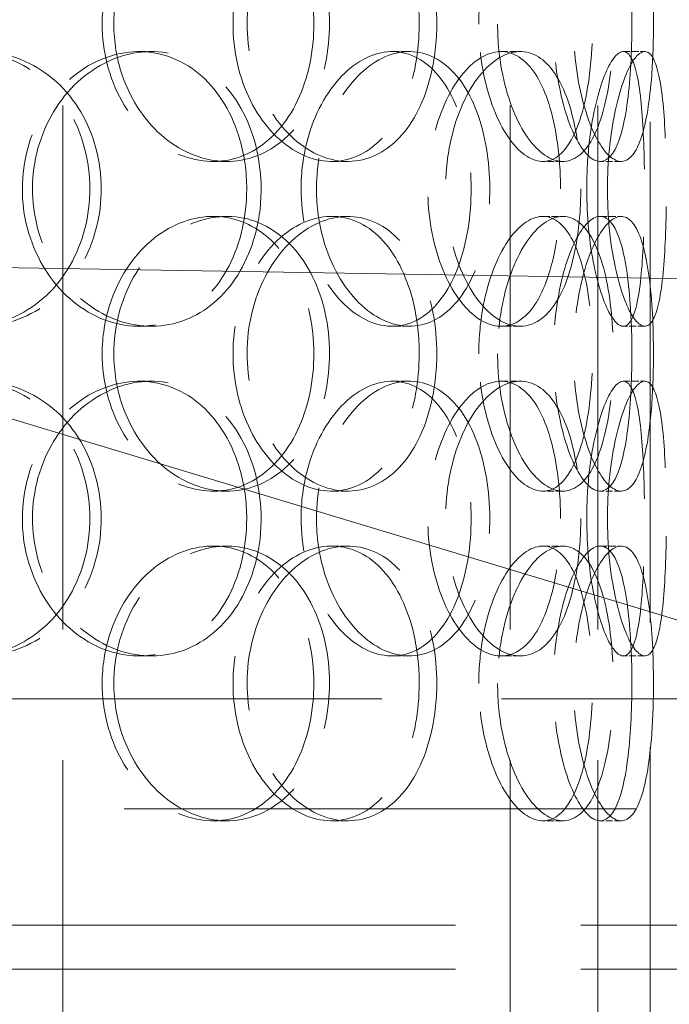
# Model space of a CAD drawing. Units: millimetres. Extents: x 21335 to 38423, y 420 to 11668.
# Drawn here: x 35939 to 36057, y 9345 to 9525 of the extents above; entities that cross this region are included whole.
import ezdxf

# ---------------------------------------------------------------- set-up
doc = ezdxf.new("R2010")
doc.units = ezdxf.units.MM
doc.header["$LTSCALE"] = 42
doc.linetypes.add('DASHED', pattern=[0.2068, 0.1655, -0.0413])
doc.layers.add('Dimension (ISO)', color=5, linetype='Continuous', lineweight=9, true_color=0x0000ff)
doc.layers.add('Hidden (ISO)', color=1, linetype='DASHED', lineweight=18, true_color=0xff0000)
doc.layers.add('Visible (ISO)', color=7, linetype='Continuous', lineweight=35)
doc.styles.add('Note Text (ISO)', font='tahoma.ttf')
doc.dimstyles.new('Default (ISO)', dxfattribs={"dimscale": 42, "dimtxt": 3.5, "dimasz": 2.5, "dimexe": 3.175, "dimexo": 0, "dimgap": 0.762, "dimtad": 1, "dimdec": 1, "dimrnd": 1e-08, "dimtxsty": 'Note Text (ISO)', "dimcen": 0.09, "dimdle": 10, "dimclrd": 256, "dimclre": 256, "dimclrt": 256, "dimadec": 1, "dimazin": 2, "dimtfac": 1.001486, "dimtmove": 0, "dimatfit": 3, "dimfxl": 1, "dimtolj": 1, "dimtzin": 0, "dimlwd": -1, "dimlwe": -1, "dimarcsym": 0})

# ---------------------------------------------------------------- blocks, each defined once
blk = doc.blocks.new('*D54')
at = {"layer": 'Defpoints', "color": 0, "transparency": 16777216}
for p in [(34702.09, 9825.12), (36980.42, 9136.91)]:
    blk.add_point(p, dxfattribs=at)
at = {"layer": 'Dimension (ISO)', "transparency": 16777216}
for p, q in [((34802.6, 9794.75), (36879.9, 9167.28)), ((36980.42, 9136.91), (37711.35, 8916.12))]:
    blk.add_line(p, q, dxfattribs=at)
for points in [[(34807.66, 9811.51), (34797.54, 9778), (34702.09, 9825.12)], [(36884.96, 9184.03), (36874.84, 9150.52), (36980.42, 9136.91)]]:
    blk.add_solid(points, dxfattribs=at)
at = {"layer": 'Dimension (ISO)', "transparency": 16777216, "insert": (37192.92, 9281.17), "char_height": 147, "attachment_point": 1, "rotation": 343.1923, "style": 'Note Text (ISO)'}
blk.add_mtext('\\A1;∅2380', dxfattribs=at)
blk = doc.blocks.new('*D60')
at = {"layer": 'Defpoints', "color": 0, "transparency": 16777216}
for p in [(34626.91, 9500.72), (37055.59, 9461.3)]:
    blk.add_point(p, dxfattribs=at)
at = {"layer": 'Dimension (ISO)', "transparency": 16777216}
for p, q in [((34731.9, 9499.02), (36950.61, 9463.01)), ((37055.59, 9461.3), (37858.9, 9448.27))]:
    blk.add_line(p, q, dxfattribs=at)
for points in [[(34732.18, 9516.52), (34731.62, 9481.52), (34626.91, 9500.72)], [(36950.89, 9480.51), (36950.32, 9445.51), (37055.59, 9461.3)]]:
    blk.add_solid(points, dxfattribs=at)
at = {"layer": 'Dimension (ISO)', "transparency": 16777216, "insert": (37544, 9569.16), "char_height": 147, "attachment_point": 5, "rotation": 359.0701, "style": 'Note Text (ISO)'}
blk.add_mtext('\\A1;∅2429', dxfattribs=at)

msp = doc.modelspace()

# ---------------------------------------------------------------- linework, layer by layer
at = {"layer": 'Hidden (ISO)', "ltscale": 13.11238}
msp.add_line((36053.75, 10758.81), (36053.75, 8708.81), dxfattribs=at)
at = {"layer": 'Hidden (ISO)', "ltscale": 13.716905}
for p, q in [((35946.75, 8698.81), (35946.75, 9651.93)), ((36028.25, 8698.81), (36028.25, 9651.93)), ((36044.25, 8698.81), (36044.25, 9651.93))]:
    msp.add_line(p, q, dxfattribs=at)
at = {"layer": 'Hidden (ISO)', "ltscale": 0.181212}
for p, q in [((35960.64, 9518.81), (35962.89, 9518.81)), ((36006.79, 9518.81), (36009.9, 9518.81)), ((36026.6, 9518.81), (36030.09, 9518.81)), ((36048.88, 9518.81), (36052.79, 9518.81)), ((35976.62, 9498.81), (35974.12, 9498.81)), ((35998.68, 9498.81), (35995.77, 9498.81)), ((36037.85, 9498.81), (36034.21, 9498.81)), ((36048.5, 9498.81), (36044.67, 9498.81)), ((35974.12, 9488.81), (35976.62, 9488.81)), ((35995.77, 9488.81), (35998.68, 9488.81)), ((36034.21, 9488.81), (36037.85, 9488.81)), ((36044.67, 9488.81), (36048.5, 9488.81)), ((35962.89, 9468.81), (35960.64, 9468.81)), ((36009.9, 9468.81), (36006.79, 9468.81)), ((36030.09, 9468.81), (36026.6, 9468.81)), ((36052.79, 9468.81), (36048.88, 9468.81)), ((35960.64, 9458.81), (35962.89, 9458.81)), ((36006.79, 9458.81), (36009.9, 9458.81)), ((36026.6, 9458.81), (36030.09, 9458.81)), ((36048.88, 9458.81), (36052.79, 9458.81)), ((35976.62, 9438.81), (35974.12, 9438.81)), ((35998.68, 9438.81), (35995.77, 9438.81)), ((36037.85, 9438.81), (36034.21, 9438.81)), ((36048.5, 9438.81), (36044.67, 9438.81)), ((35974.12, 9428.81), (35976.62, 9428.81)), ((35995.77, 9428.81), (35998.68, 9428.81)), ((36034.21, 9428.81), (36037.85, 9428.81)), ((36044.67, 9428.81), (36048.5, 9428.81)), ((35962.89, 9408.81), (35960.64, 9408.81)), ((36009.9, 9408.81), (36006.79, 9408.81)), ((36030.09, 9408.81), (36026.6, 9408.81)), ((36052.79, 9408.81), (36048.88, 9408.81)), ((35976.62, 9378.81), (35974.12, 9378.81)), ((35998.68, 9378.81), (35995.77, 9378.81)), ((36037.85, 9378.81), (36034.21, 9378.81)), ((36048.5, 9378.81), (36044.67, 9378.81))]:
    msp.add_line(p, q, dxfattribs=at)
at = {"layer": 'Hidden (ISO)', "ltscale": 12.559974}
msp.add_line((36441.25, 9401.01), (35241.25, 9401.01), dxfattribs=at)
at = {"layer": 'Hidden (ISO)', "ltscale": 13.432195}
msp.add_line((35491.25, 9381.01), (36191.25, 9381.01), dxfattribs=at)
at = {"layer": 'Hidden (ISO)', "ltscale": 13.17949}
for p, q in [((36132.75, 9359.81), (35549.75, 9359.81)), ((36132.75, 9351.81), (35549.75, 9351.81))]:
    msp.add_line(p, q, dxfattribs=at)
at = {"layer": 'Hidden (ISO)', "ltscale": 13.055797}
msp.add_circle((35841.25, 9481.01), 1209.2, dxfattribs=at)
at = {"layer": 'Hidden (ISO)', "ltscale": 12.983457}
msp.add_circle((35841.25, 9481.01), 1202.5, dxfattribs=at)
at = {"layer": 'Hidden (ISO)', "ltscale": 13.144006}
msp.add_circle((35841.25, 9481.01), 1199.2, dxfattribs=at)
at = {"layer": 'Hidden (ISO)', "ltscale": 13.09249}
msp.add_circle((35841.25, 9481.01), 1194.5, dxfattribs=at)
at = {"layer": 'Hidden (ISO)', "ltscale": 13.043167}
msp.add_circle((35841.25, 9481.01), 1190, dxfattribs=at)
at = {"layer": 'Hidden (ISO)', "ltscale": 7.085688}
for points in [[(35953.94, 9523.81), (35953.94, 9518.87), (35955.21, 9513.93), (35957.5, 9509.84), (35959.79, 9505.74), (35963.08, 9502.5), (35966.74, 9500.65), (35970.34, 9498.82), (35974.27, 9498.35), (35977.88, 9499.3), (35981.59, 9500.28), (35984.94, 9502.76), (35987.45, 9506.31), (35989.94, 9509.85), (35991.59, 9514.43), (35992.22, 9519.3), (35992.84, 9524.15), (35992.44, 9529.26), (35991.05, 9533.78), (35989.67, 9538.33), (35987.29, 9542.26), (35984.22, 9544.91), (35981.2, 9547.54), (35977.51, 9548.91), (35973.72, 9548.81), (35969.92, 9548.71), (35966.04, 9547.12), (35962.77, 9544.32), (35959.46, 9541.47), (35956.81, 9537.39), (35955.32, 9532.76), (35954.41, 9529.91), (35953.94, 9526.86), (35953.94, 9523.81)], [(36011.69, 9523.81), (36011.69, 9518.87), (36010.81, 9513.93), (36009.13, 9509.84), (36007.45, 9505.74), (36004.97, 9502.5), (36002.01, 9500.65), (35999.09, 9498.82), (35995.71, 9498.35), (35992.39, 9499.3), (35988.99, 9500.28), (35985.68, 9502.76), (35983.11, 9506.31), (35980.56, 9509.85), (35978.75, 9514.43), (35978.08, 9519.3), (35977.4, 9524.15), (35977.85, 9529.26), (35979.33, 9533.78), (35980.82, 9538.33), (35983.33, 9542.26), (35986.36, 9544.91), (35989.35, 9547.54), (35992.81, 9548.91), (35996.13, 9548.81), (35999.45, 9548.71), (36002.62, 9547.12), (36005.15, 9544.32), (36007.72, 9541.47), (36009.64, 9537.39), (36010.71, 9532.76), (36011.36, 9529.91), (36011.69, 9526.86), (36011.69, 9523.81)], [(36022.55, 9523.81), (36022.55, 9518.87), (36023.34, 9513.93), (36024.73, 9509.84), (36026.1, 9505.74), (36028.06, 9502.5), (36030.13, 9500.65), (36032.18, 9498.82), (36034.32, 9498.35), (36036.2, 9499.3), (36038.13, 9500.28), (36039.76, 9502.76), (36040.94, 9506.31), (36042.12, 9509.85), (36042.85, 9514.43), (36043.13, 9519.3), (36043.4, 9524.15), (36043.23, 9529.26), (36042.61, 9533.78), (36041.98, 9538.33), (36040.89, 9542.26), (36039.4, 9544.91), (36037.92, 9547.54), (36036.04, 9548.91), (36034, 9548.81), (36031.95, 9548.71), (36029.76, 9547.12), (36027.85, 9544.32), (36025.92, 9541.47), (36024.31, 9537.39), (36023.4, 9532.76), (36022.85, 9529.91), (36022.55, 9526.86), (36022.55, 9523.81)], [(36050.44, 9523.81), (36050.44, 9518.87), (36050.18, 9513.93), (36049.65, 9509.84), (36049.11, 9505.74), (36048.28, 9502.5), (36047.16, 9500.65), (36046.06, 9498.82), (36044.67, 9498.35), (36043.21, 9499.3), (36041.7, 9500.28), (36040.12, 9502.76), (36038.85, 9506.31), (36037.59, 9509.85), (36036.65, 9514.43), (36036.3, 9519.3), (36035.95, 9524.15), (36036.19, 9529.26), (36036.95, 9533.78), (36037.71, 9538.33), (36038.98, 9542.26), (36040.43, 9544.91), (36041.85, 9547.54), (36043.42, 9548.91), (36044.81, 9548.81), (36046.21, 9548.71), (36047.42, 9547.12), (36048.31, 9544.32), (36049.22, 9541.47), (36049.82, 9537.39), (36050.14, 9532.76), (36050.34, 9529.91), (36050.44, 9526.86), (36050.44, 9523.81)], [(35906.76, 9493.81), (35906.76, 9488.87), (35908.19, 9483.93), (35910.77, 9479.84), (35913.36, 9475.74), (35917.09, 9472.5), (35921.28, 9470.65), (35925.42, 9468.82), (35929.98, 9468.35), (35934.22, 9469.3), (35938.57, 9470.28), (35942.57, 9472.76), (35945.57, 9476.31), (35948.56, 9479.85), (35950.58, 9484.43), (35951.34, 9489.3), (35952.09, 9494.15), (35951.6, 9499.26), (35949.92, 9503.78), (35948.24, 9508.33), (35945.37, 9512.26), (35941.72, 9514.91), (35938.11, 9517.54), (35933.77, 9518.91), (35929.36, 9518.81), (35924.94, 9518.71), (35920.48, 9517.12), (35916.75, 9514.32), (35912.98, 9511.47), (35909.99, 9507.39), (35908.32, 9502.76), (35907.29, 9499.91), (35906.76, 9496.86), (35906.76, 9493.81)], [(35980.27, 9493.81), (35980.27, 9488.87), (35979.15, 9483.93), (35977.05, 9479.84), (35974.94, 9475.74), (35971.86, 9472.5), (35968.22, 9470.65), (35964.65, 9468.82), (35960.55, 9468.35), (35956.59, 9469.3), (35952.52, 9470.28), (35948.62, 9472.76), (35945.62, 9476.31), (35942.63, 9479.85), (35940.54, 9484.43), (35939.75, 9489.3), (35938.97, 9494.15), (35939.49, 9499.26), (35941.21, 9503.78), (35942.94, 9508.33), (35945.86, 9512.26), (35949.43, 9514.91), (35952.95, 9517.54), (35957.07, 9518.91), (35961.07, 9518.81), (35965.08, 9518.71), (35968.95, 9517.12), (35972.09, 9514.32), (35975.27, 9511.47), (35977.69, 9507.39), (35979.03, 9502.76), (35979.85, 9499.91), (35980.27, 9496.86), (35980.27, 9493.81)], [(35990.17, 9493.81), (35990.17, 9488.87), (35991.24, 9483.93), (35993.16, 9479.84), (35995.07, 9475.74), (35997.8, 9472.5), (36000.8, 9470.65), (36003.74, 9468.82), (36006.92, 9468.35), (36009.8, 9469.3), (36012.74, 9470.28), (36015.36, 9472.76), (36017.29, 9476.31), (36019.21, 9479.85), (36020.47, 9484.43), (36020.94, 9489.3), (36021.41, 9494.15), (36021.11, 9499.26), (36020.06, 9503.78), (36019, 9508.33), (36017.18, 9512.26), (36014.79, 9514.91), (36012.43, 9517.54), (36009.51, 9518.91), (36006.47, 9518.81), (36003.41, 9518.71), (36000.24, 9517.12), (35997.54, 9514.32), (35994.81, 9511.47), (35992.58, 9507.39), (35991.33, 9502.76), (35990.57, 9499.91), (35990.17, 9496.86), (35990.17, 9493.81)], [(36037.43, 9493.81), (36037.43, 9488.87), (36036.87, 9483.93), (36035.76, 9479.84), (36034.66, 9475.74), (36033.01, 9472.5), (36030.97, 9470.65), (36028.96, 9468.82), (36026.57, 9468.35), (36024.17, 9469.3), (36021.71, 9470.28), (36019.25, 9472.76), (36017.32, 9476.31), (36015.4, 9479.85), (36014.01, 9484.43), (36013.5, 9489.3), (36012.98, 9494.15), (36013.33, 9499.26), (36014.45, 9503.78), (36015.59, 9508.33), (36017.5, 9512.26), (36019.74, 9514.91), (36021.96, 9517.54), (36024.49, 9518.91), (36026.85, 9518.81), (36029.22, 9518.71), (36031.4, 9517.12), (36033.12, 9514.32), (36034.85, 9511.47), (36036.1, 9507.39), (36036.79, 9502.76), (36037.22, 9499.91), (36037.43, 9496.86), (36037.43, 9493.81)], [(36042.21, 9493.81), (36042.21, 9488.87), (36042.7, 9483.93), (36043.54, 9479.84), (36044.38, 9475.74), (36045.54, 9472.5), (36046.7, 9470.65), (36047.84, 9468.82), (36048.96, 9468.35), (36049.86, 9469.3), (36050.78, 9470.28), (36051.47, 9472.76), (36051.92, 9476.31), (36052.37, 9479.85), (36052.6, 9484.43), (36052.69, 9489.3), (36052.78, 9494.15), (36052.73, 9499.26), (36052.52, 9503.78), (36052.31, 9508.33), (36051.93, 9512.26), (36051.3, 9514.91), (36050.68, 9517.54), (36049.81, 9518.91), (36048.77, 9518.81), (36047.72, 9518.71), (36046.51, 9517.12), (36045.4, 9514.32), (36044.28, 9511.47), (36043.29, 9507.39), (36042.73, 9502.76), (36042.39, 9499.91), (36042.21, 9496.86), (36042.21, 9493.81)], [(35953.94, 9463.81), (35953.94, 9458.87), (35955.21, 9453.93), (35957.5, 9449.84), (35959.79, 9445.74), (35963.08, 9442.5), (35966.74, 9440.65), (35970.34, 9438.82), (35974.27, 9438.35), (35977.88, 9439.3), (35981.59, 9440.28), (35984.94, 9442.76), (35987.45, 9446.31), (35989.94, 9449.85), (35991.59, 9454.43), (35992.22, 9459.3), (35992.84, 9464.15), (35992.44, 9469.26), (35991.05, 9473.78), (35989.67, 9478.33), (35987.29, 9482.26), (35984.22, 9484.91), (35981.2, 9487.54), (35977.51, 9488.91), (35973.72, 9488.81), (35969.92, 9488.71), (35966.04, 9487.12), (35962.77, 9484.32), (35959.46, 9481.47), (35956.81, 9477.39), (35955.32, 9472.76), (35954.41, 9469.91), (35953.94, 9466.86), (35953.94, 9463.81)], [(36011.69, 9463.81), (36011.69, 9458.87), (36010.81, 9453.93), (36009.13, 9449.84), (36007.45, 9445.74), (36004.97, 9442.5), (36002.01, 9440.65), (35999.09, 9438.82), (35995.71, 9438.35), (35992.39, 9439.3), (35988.99, 9440.28), (35985.68, 9442.76), (35983.11, 9446.31), (35980.56, 9449.85), (35978.75, 9454.43), (35978.08, 9459.3), (35977.4, 9464.15), (35977.85, 9469.26), (35979.33, 9473.78), (35980.82, 9478.33), (35983.33, 9482.26), (35986.36, 9484.91), (35989.35, 9487.54), (35992.81, 9488.91), (35996.13, 9488.81), (35999.45, 9488.71), (36002.62, 9487.12), (36005.15, 9484.32), (36007.72, 9481.47), (36009.64, 9477.39), (36010.71, 9472.76), (36011.36, 9469.91), (36011.69, 9466.86), (36011.69, 9463.81)], [(36022.55, 9463.81), (36022.55, 9458.87), (36023.34, 9453.93), (36024.73, 9449.84), (36026.1, 9445.74), (36028.06, 9442.5), (36030.13, 9440.65), (36032.18, 9438.82), (36034.32, 9438.35), (36036.2, 9439.3), (36038.13, 9440.28), (36039.76, 9442.76), (36040.94, 9446.31), (36042.12, 9449.85), (36042.85, 9454.43), (36043.13, 9459.3), (36043.4, 9464.15), (36043.23, 9469.26), (36042.61, 9473.78), (36041.98, 9478.33), (36040.89, 9482.26), (36039.4, 9484.91), (36037.92, 9487.54), (36036.04, 9488.91), (36034, 9488.81), (36031.95, 9488.71), (36029.76, 9487.12), (36027.85, 9484.32), (36025.92, 9481.47), (36024.31, 9477.39), (36023.4, 9472.76), (36022.85, 9469.91), (36022.55, 9466.86), (36022.55, 9463.81)], [(36050.44, 9463.81), (36050.44, 9458.87), (36050.18, 9453.93), (36049.65, 9449.84), (36049.11, 9445.74), (36048.28, 9442.5), (36047.16, 9440.65), (36046.06, 9438.82), (36044.67, 9438.35), (36043.21, 9439.3), (36041.7, 9440.28), (36040.12, 9442.76), (36038.85, 9446.31), (36037.59, 9449.85), (36036.65, 9454.43), (36036.3, 9459.3), (36035.95, 9464.15), (36036.19, 9469.26), (36036.95, 9473.78), (36037.71, 9478.33), (36038.98, 9482.26), (36040.43, 9484.91), (36041.85, 9487.54), (36043.42, 9488.91), (36044.81, 9488.81), (36046.21, 9488.71), (36047.42, 9487.12), (36048.31, 9484.32), (36049.22, 9481.47), (36049.82, 9477.39), (36050.14, 9472.76), (36050.34, 9469.91), (36050.44, 9466.86), (36050.44, 9463.81)], [(35906.76, 9433.81), (35906.76, 9428.87), (35908.19, 9423.93), (35910.77, 9419.84), (35913.36, 9415.74), (35917.09, 9412.5), (35921.28, 9410.65), (35925.42, 9408.82), (35929.98, 9408.35), (35934.22, 9409.3), (35938.57, 9410.28), (35942.57, 9412.76), (35945.57, 9416.31), (35948.56, 9419.85), (35950.58, 9424.43), (35951.34, 9429.3), (35952.09, 9434.15), (35951.6, 9439.26), (35949.92, 9443.78), (35948.24, 9448.33), (35945.37, 9452.26), (35941.72, 9454.91), (35938.11, 9457.54), (35933.77, 9458.91), (35929.36, 9458.81), (35924.94, 9458.71), (35920.48, 9457.12), (35916.75, 9454.32), (35912.98, 9451.47), (35909.99, 9447.39), (35908.32, 9442.76), (35907.29, 9439.91), (35906.76, 9436.86), (35906.76, 9433.81)], [(35980.27, 9433.81), (35980.27, 9428.87), (35979.15, 9423.93), (35977.05, 9419.84), (35974.94, 9415.74), (35971.86, 9412.5), (35968.22, 9410.65), (35964.65, 9408.82), (35960.55, 9408.35), (35956.59, 9409.3), (35952.52, 9410.28), (35948.62, 9412.76), (35945.62, 9416.31), (35942.63, 9419.85), (35940.54, 9424.43), (35939.75, 9429.3), (35938.97, 9434.15), (35939.49, 9439.26), (35941.21, 9443.78), (35942.94, 9448.33), (35945.86, 9452.26), (35949.43, 9454.91), (35952.95, 9457.54), (35957.07, 9458.91), (35961.07, 9458.81), (35965.08, 9458.71), (35968.95, 9457.12), (35972.09, 9454.32), (35975.27, 9451.47), (35977.69, 9447.39), (35979.03, 9442.76), (35979.85, 9439.91), (35980.27, 9436.86), (35980.27, 9433.81)], [(35990.17, 9433.81), (35990.17, 9428.87), (35991.24, 9423.93), (35993.16, 9419.84), (35995.07, 9415.74), (35997.8, 9412.5), (36000.8, 9410.65), (36003.74, 9408.82), (36006.92, 9408.35), (36009.8, 9409.3), (36012.74, 9410.28), (36015.36, 9412.76), (36017.29, 9416.31), (36019.21, 9419.85), (36020.47, 9424.43), (36020.94, 9429.3), (36021.41, 9434.15), (36021.11, 9439.26), (36020.06, 9443.78), (36019, 9448.33), (36017.18, 9452.26), (36014.79, 9454.91), (36012.43, 9457.54), (36009.51, 9458.91), (36006.47, 9458.81), (36003.41, 9458.71), (36000.24, 9457.12), (35997.54, 9454.32), (35994.81, 9451.47), (35992.58, 9447.39), (35991.33, 9442.76), (35990.57, 9439.91), (35990.17, 9436.86), (35990.17, 9433.81)], [(36037.43, 9433.81), (36037.43, 9428.87), (36036.87, 9423.93), (36035.76, 9419.84), (36034.66, 9415.74), (36033.01, 9412.5), (36030.97, 9410.65), (36028.96, 9408.82), (36026.57, 9408.35), (36024.17, 9409.3), (36021.71, 9410.28), (36019.25, 9412.76), (36017.32, 9416.31), (36015.4, 9419.85), (36014.01, 9424.43), (36013.5, 9429.3), (36012.98, 9434.15), (36013.33, 9439.26), (36014.45, 9443.78), (36015.59, 9448.33), (36017.5, 9452.26), (36019.74, 9454.91), (36021.96, 9457.54), (36024.49, 9458.91), (36026.85, 9458.81), (36029.22, 9458.71), (36031.4, 9457.12), (36033.12, 9454.32), (36034.85, 9451.47), (36036.1, 9447.39), (36036.79, 9442.76), (36037.22, 9439.91), (36037.43, 9436.86), (36037.43, 9433.81)], [(36042.21, 9433.81), (36042.21, 9428.87), (36042.7, 9423.93), (36043.54, 9419.84), (36044.38, 9415.74), (36045.54, 9412.5), (36046.7, 9410.65), (36047.84, 9408.82), (36048.96, 9408.35), (36049.86, 9409.3), (36050.78, 9410.28), (36051.47, 9412.76), (36051.92, 9416.31), (36052.37, 9419.85), (36052.6, 9424.43), (36052.69, 9429.3), (36052.78, 9434.15), (36052.73, 9439.26), (36052.52, 9443.78), (36052.31, 9448.33), (36051.93, 9452.26), (36051.3, 9454.91), (36050.68, 9457.54), (36049.81, 9458.91), (36048.77, 9458.81), (36047.72, 9458.71), (36046.51, 9457.12), (36045.4, 9454.32), (36044.28, 9451.47), (36043.29, 9447.39), (36042.73, 9442.76), (36042.39, 9439.91), (36042.21, 9436.86), (36042.21, 9433.81)], [(35953.94, 9403.81), (35953.94, 9398.87), (35955.21, 9393.93), (35957.5, 9389.84), (35959.79, 9385.74), (35963.08, 9382.5), (35966.74, 9380.65), (35970.34, 9378.82), (35974.27, 9378.35), (35977.88, 9379.3), (35981.59, 9380.28), (35984.94, 9382.76), (35987.45, 9386.31), (35989.94, 9389.85), (35991.59, 9394.43), (35992.22, 9399.3), (35992.84, 9404.15), (35992.44, 9409.26), (35991.05, 9413.78), (35989.67, 9418.33), (35987.29, 9422.26), (35984.22, 9424.91), (35981.2, 9427.54), (35977.51, 9428.91), (35973.72, 9428.81), (35969.92, 9428.71), (35966.04, 9427.12), (35962.77, 9424.32), (35959.46, 9421.47), (35956.81, 9417.39), (35955.32, 9412.76), (35954.41, 9409.91), (35953.94, 9406.86), (35953.94, 9403.81)], [(36011.69, 9403.81), (36011.69, 9398.87), (36010.81, 9393.93), (36009.13, 9389.84), (36007.45, 9385.74), (36004.97, 9382.5), (36002.01, 9380.65), (35999.09, 9378.82), (35995.71, 9378.35), (35992.39, 9379.3), (35988.99, 9380.28), (35985.68, 9382.76), (35983.11, 9386.31), (35980.56, 9389.85), (35978.75, 9394.43), (35978.08, 9399.3), (35977.4, 9404.15), (35977.85, 9409.26), (35979.33, 9413.78), (35980.82, 9418.33), (35983.33, 9422.26), (35986.36, 9424.91), (35989.35, 9427.54), (35992.81, 9428.91), (35996.13, 9428.81), (35999.45, 9428.71), (36002.62, 9427.12), (36005.15, 9424.32), (36007.72, 9421.47), (36009.64, 9417.39), (36010.71, 9412.76), (36011.36, 9409.91), (36011.69, 9406.86), (36011.69, 9403.81)], [(36022.55, 9403.81), (36022.55, 9398.87), (36023.34, 9393.93), (36024.73, 9389.84), (36026.1, 9385.74), (36028.06, 9382.5), (36030.13, 9380.65), (36032.18, 9378.82), (36034.32, 9378.35), (36036.2, 9379.3), (36038.13, 9380.28), (36039.76, 9382.76), (36040.94, 9386.31), (36042.12, 9389.85), (36042.85, 9394.43), (36043.13, 9399.3), (36043.4, 9404.15), (36043.23, 9409.26), (36042.61, 9413.78), (36041.98, 9418.33), (36040.89, 9422.26), (36039.4, 9424.91), (36037.92, 9427.54), (36036.04, 9428.91), (36034, 9428.81), (36031.95, 9428.71), (36029.76, 9427.12), (36027.85, 9424.32), (36025.92, 9421.47), (36024.31, 9417.39), (36023.4, 9412.76), (36022.85, 9409.91), (36022.55, 9406.86), (36022.55, 9403.81)], [(36050.44, 9403.81), (36050.44, 9398.87), (36050.18, 9393.93), (36049.65, 9389.84), (36049.11, 9385.74), (36048.28, 9382.5), (36047.16, 9380.65), (36046.06, 9378.82), (36044.67, 9378.35), (36043.21, 9379.3), (36041.7, 9380.28), (36040.12, 9382.76), (36038.85, 9386.31), (36037.59, 9389.85), (36036.65, 9394.43), (36036.3, 9399.3), (36035.95, 9404.15), (36036.19, 9409.26), (36036.95, 9413.78), (36037.71, 9418.33), (36038.98, 9422.26), (36040.43, 9424.91), (36041.85, 9427.54), (36043.42, 9428.91), (36044.81, 9428.81), (36046.21, 9428.71), (36047.42, 9427.12), (36048.31, 9424.32), (36049.22, 9421.47), (36049.82, 9417.39), (36050.14, 9412.76), (36050.34, 9409.91), (36050.44, 9406.86), (36050.44, 9403.81)]]:
    msp.add_open_spline(points, degree=3, knots=[-3.141593, -3.141593, -3.141593, -3.141593, -2.548221, -2.548221, -2.548221, -1.955877, -1.955877, -1.955877, -1.37302, -1.37302, -1.37302, -0.775459, -0.775459, -0.775459, -0.181751, -0.181751, -0.181751, 0.410231, 0.410231, 0.410231, 1.004672, 1.004672, 1.004672, 1.59146, 1.59146, 1.59146, 2.180121, 2.180121, 2.180121, 2.775735, 2.775735, 2.775735, 3.141593, 3.141593, 3.141593, 3.141593], dxfattribs=at)
at = {"layer": 'Hidden (ISO)', "ltscale": 7.152078}
for points in [[(35956.06, 9523.81), (35956.06, 9528.74), (35957.34, 9533.65), (35959.66, 9537.74), (35961.98, 9541.84), (35965.32, 9545.09), (35969.03, 9546.95), (35972.69, 9548.79), (35976.7, 9549.28), (35980.38, 9548.35), (35984.15, 9547.39), (35987.57, 9544.94), (35990.13, 9541.41), (35992.67, 9537.91), (35994.38, 9533.36), (35995.03, 9528.52), (35995.69, 9523.7), (35995.32, 9518.61), (35993.95, 9514.08), (35992.57, 9509.53), (35990.19, 9505.58), (35987.1, 9502.88), (35984.05, 9500.21), (35980.31, 9498.77), (35976.46, 9498.82), (35972.6, 9498.86), (35968.64, 9500.38), (35965.28, 9503.13), (35961.9, 9505.91), (35959.15, 9509.93), (35957.59, 9514.52), (35956.58, 9517.47), (35956.06, 9520.64), (35956.06, 9523.81)], [(36014.9, 9523.81), (36014.9, 9528.74), (36014.01, 9533.65), (36012.31, 9537.74), (36010.61, 9541.84), (36008.1, 9545.09), (36005.09, 9546.95), (36002.12, 9548.79), (35998.68, 9549.28), (35995.31, 9548.35), (35991.85, 9547.39), (35988.48, 9544.94), (35985.85, 9541.41), (35983.25, 9537.91), (35981.39, 9533.36), (35980.68, 9528.52), (35979.96, 9523.7), (35980.38, 9518.61), (35981.85, 9514.08), (35983.33, 9509.53), (35985.85, 9505.58), (35988.91, 9502.88), (35991.93, 9500.21), (35995.45, 9498.77), (35998.83, 9498.82), (36002.22, 9498.86), (36005.46, 9500.38), (36008.07, 9503.13), (36010.7, 9505.91), (36012.69, 9509.93), (36013.81, 9514.52), (36014.53, 9517.47), (36014.9, 9520.64), (36014.9, 9523.81)], [(36025.97, 9523.81), (36025.97, 9528.74), (36026.76, 9533.65), (36028.16, 9537.74), (36029.56, 9541.84), (36031.54, 9545.09), (36033.65, 9546.95), (36035.73, 9548.79), (36037.92, 9549.28), (36039.83, 9548.35), (36041.79, 9547.39), (36043.46, 9544.94), (36044.67, 9541.41), (36045.87, 9537.91), (36046.62, 9533.36), (36046.92, 9528.52), (36047.21, 9523.7), (36047.05, 9518.61), (36046.43, 9514.08), (36045.81, 9509.53), (36044.72, 9505.58), (36043.22, 9502.88), (36041.73, 9500.21), (36039.83, 9498.77), (36037.76, 9498.82), (36035.68, 9498.86), (36033.45, 9500.38), (36031.49, 9503.13), (36029.52, 9505.91), (36027.86, 9509.93), (36026.9, 9514.52), (36026.29, 9517.47), (36025.97, 9520.64), (36025.97, 9523.81)], [(36054.37, 9523.81), (36054.37, 9528.74), (36054.12, 9533.65), (36053.58, 9537.74), (36053.04, 9541.84), (36052.19, 9545.09), (36051.06, 9546.95), (36049.94, 9548.79), (36048.53, 9549.28), (36047.04, 9548.35), (36045.51, 9547.39), (36043.9, 9544.94), (36042.6, 9541.41), (36041.32, 9537.91), (36040.36, 9533.36), (36039.99, 9528.52), (36039.61, 9523.7), (36039.84, 9518.61), (36040.59, 9514.08), (36041.35, 9509.53), (36042.63, 9505.58), (36044.09, 9502.88), (36045.53, 9500.21), (36047.13, 9498.77), (36048.56, 9498.82), (36049.98, 9498.86), (36051.22, 9500.38), (36052.15, 9503.13), (36053.08, 9505.91), (36053.7, 9509.93), (36054.05, 9514.52), (36054.27, 9517.47), (36054.37, 9520.64), (36054.37, 9523.81)], [(35907.99, 9493.81), (35907.99, 9498.74), (35909.43, 9503.65), (35912.05, 9507.74), (35914.67, 9511.84), (35918.45, 9515.09), (35922.72, 9516.95), (35926.92, 9518.79), (35931.56, 9519.28), (35935.89, 9518.35), (35940.31, 9517.39), (35944.38, 9514.94), (35947.46, 9511.41), (35950.51, 9507.91), (35952.58, 9503.36), (35953.38, 9498.52), (35954.18, 9493.7), (35953.72, 9488.61), (35952.06, 9484.08), (35950.39, 9479.53), (35947.51, 9475.58), (35943.83, 9472.88), (35940.19, 9470.21), (35935.78, 9468.77), (35931.3, 9468.82), (35926.8, 9468.86), (35922.25, 9470.38), (35918.43, 9473.13), (35914.57, 9475.91), (35911.47, 9479.93), (35909.71, 9484.52), (35908.58, 9487.47), (35907.99, 9490.64), (35907.99, 9493.81)], [(35982.89, 9493.81), (35982.89, 9498.74), (35981.76, 9503.65), (35979.63, 9507.74), (35977.5, 9511.84), (35974.37, 9515.09), (35970.68, 9516.95), (35967.04, 9518.79), (35962.87, 9519.28), (35958.84, 9518.35), (35954.7, 9517.39), (35950.73, 9514.94), (35947.66, 9511.41), (35944.61, 9507.91), (35942.47, 9503.36), (35941.64, 9498.52), (35940.81, 9493.7), (35941.3, 9488.61), (35943, 9484.08), (35944.71, 9479.53), (35947.65, 9475.58), (35951.25, 9472.88), (35954.8, 9470.21), (35958.99, 9468.77), (35963.07, 9468.82), (35967.15, 9468.86), (35971.12, 9470.38), (35974.34, 9473.13), (35977.6, 9475.91), (35980.1, 9479.93), (35981.52, 9484.52), (35982.43, 9487.47), (35982.89, 9490.64), (35982.89, 9493.81)], [(35992.97, 9493.81), (35992.97, 9498.74), (35994.06, 9503.65), (35996, 9507.74), (35997.93, 9511.84), (36000.71, 9515.09), (36003.75, 9516.95), (36006.74, 9518.79), (36009.98, 9519.28), (36012.91, 9518.35), (36015.91, 9517.39), (36018.58, 9514.94), (36020.55, 9511.41), (36022.51, 9507.91), (36023.81, 9503.36), (36024.31, 9498.52), (36024.8, 9493.7), (36024.52, 9488.61), (36023.48, 9484.08), (36022.43, 9479.53), (36020.61, 9475.58), (36018.2, 9472.88), (36015.82, 9470.21), (36012.87, 9468.77), (36009.77, 9468.82), (36006.67, 9468.86), (36003.43, 9470.38), (36000.66, 9473.13), (35997.87, 9475.91), (35995.57, 9479.93), (35994.26, 9484.52), (35993.42, 9487.47), (35992.97, 9490.64), (35992.97, 9493.81)], [(36041.12, 9493.81), (36041.12, 9498.74), (36040.55, 9503.65), (36039.44, 9507.74), (36038.32, 9511.84), (36036.65, 9515.09), (36034.58, 9516.95), (36032.54, 9518.79), (36030.11, 9519.28), (36027.66, 9518.35), (36025.16, 9517.39), (36022.66, 9514.94), (36020.68, 9511.41), (36018.73, 9507.91), (36017.31, 9503.36), (36016.76, 9498.52), (36016.21, 9493.7), (36016.54, 9488.61), (36017.65, 9484.08), (36018.78, 9479.53), (36020.7, 9475.58), (36022.97, 9472.88), (36025.21, 9470.21), (36027.78, 9468.77), (36030.19, 9468.82), (36032.61, 9468.86), (36034.85, 9470.38), (36036.61, 9473.13), (36038.39, 9475.91), (36039.69, 9479.93), (36040.42, 9484.52), (36040.89, 9487.47), (36041.12, 9490.64), (36041.12, 9493.81)], [(36045.99, 9493.81), (36045.99, 9498.74), (36046.49, 9503.65), (36047.34, 9507.74), (36048.19, 9511.84), (36049.37, 9515.09), (36050.54, 9516.95), (36051.7, 9518.79), (36052.85, 9519.28), (36053.77, 9518.35), (36054.71, 9517.39), (36055.41, 9514.94), (36055.87, 9511.41), (36056.33, 9507.91), (36056.57, 9503.36), (36056.67, 9498.52), (36056.76, 9493.7), (36056.72, 9488.61), (36056.51, 9484.08), (36056.3, 9479.53), (36055.92, 9475.58), (36055.29, 9472.88), (36054.67, 9470.21), (36053.8, 9468.77), (36052.74, 9468.82), (36051.68, 9468.86), (36050.45, 9470.38), (36049.32, 9473.13), (36048.18, 9475.91), (36047.16, 9479.93), (36046.57, 9484.52), (36046.19, 9487.47), (36045.99, 9490.64), (36045.99, 9493.81)], [(35956.06, 9463.81), (35956.06, 9468.74), (35957.34, 9473.65), (35959.66, 9477.74), (35961.98, 9481.84), (35965.32, 9485.09), (35969.03, 9486.95), (35972.69, 9488.79), (35976.7, 9489.28), (35980.38, 9488.35), (35984.15, 9487.39), (35987.57, 9484.94), (35990.13, 9481.41), (35992.67, 9477.91), (35994.38, 9473.36), (35995.03, 9468.52), (35995.69, 9463.7), (35995.32, 9458.61), (35993.95, 9454.08), (35992.57, 9449.53), (35990.19, 9445.58), (35987.1, 9442.88), (35984.05, 9440.21), (35980.31, 9438.77), (35976.46, 9438.82), (35972.6, 9438.86), (35968.64, 9440.38), (35965.28, 9443.13), (35961.9, 9445.91), (35959.15, 9449.93), (35957.59, 9454.52), (35956.58, 9457.47), (35956.06, 9460.64), (35956.06, 9463.81)], [(36014.9, 9463.81), (36014.9, 9468.74), (36014.01, 9473.65), (36012.31, 9477.74), (36010.61, 9481.84), (36008.1, 9485.09), (36005.09, 9486.95), (36002.12, 9488.79), (35998.68, 9489.28), (35995.31, 9488.35), (35991.85, 9487.39), (35988.48, 9484.94), (35985.85, 9481.41), (35983.25, 9477.91), (35981.39, 9473.36), (35980.68, 9468.52), (35979.96, 9463.7), (35980.38, 9458.61), (35981.85, 9454.08), (35983.33, 9449.53), (35985.85, 9445.58), (35988.91, 9442.88), (35991.93, 9440.21), (35995.45, 9438.77), (35998.83, 9438.82), (36002.22, 9438.86), (36005.46, 9440.38), (36008.07, 9443.13), (36010.7, 9445.91), (36012.69, 9449.93), (36013.81, 9454.52), (36014.53, 9457.47), (36014.9, 9460.64), (36014.9, 9463.81)], [(36025.97, 9463.81), (36025.97, 9468.74), (36026.76, 9473.65), (36028.16, 9477.74), (36029.56, 9481.84), (36031.54, 9485.09), (36033.65, 9486.95), (36035.73, 9488.79), (36037.92, 9489.28), (36039.83, 9488.35), (36041.79, 9487.39), (36043.46, 9484.94), (36044.67, 9481.41), (36045.87, 9477.91), (36046.62, 9473.36), (36046.92, 9468.52), (36047.21, 9463.7), (36047.05, 9458.61), (36046.43, 9454.08), (36045.81, 9449.53), (36044.72, 9445.58), (36043.22, 9442.88), (36041.73, 9440.21), (36039.83, 9438.77), (36037.76, 9438.82), (36035.68, 9438.86), (36033.45, 9440.38), (36031.49, 9443.13), (36029.52, 9445.91), (36027.86, 9449.93), (36026.9, 9454.52), (36026.29, 9457.47), (36025.97, 9460.64), (36025.97, 9463.81)], [(36054.37, 9463.81), (36054.37, 9468.74), (36054.12, 9473.65), (36053.58, 9477.74), (36053.04, 9481.84), (36052.19, 9485.09), (36051.06, 9486.95), (36049.94, 9488.79), (36048.53, 9489.28), (36047.04, 9488.35), (36045.51, 9487.39), (36043.9, 9484.94), (36042.6, 9481.41), (36041.32, 9477.91), (36040.36, 9473.36), (36039.99, 9468.52), (36039.61, 9463.7), (36039.84, 9458.61), (36040.59, 9454.08), (36041.35, 9449.53), (36042.63, 9445.58), (36044.09, 9442.88), (36045.53, 9440.21), (36047.13, 9438.77), (36048.56, 9438.82), (36049.98, 9438.86), (36051.22, 9440.38), (36052.15, 9443.13), (36053.08, 9445.91), (36053.7, 9449.93), (36054.05, 9454.52), (36054.27, 9457.47), (36054.37, 9460.64), (36054.37, 9463.81)], [(35907.99, 9433.81), (35907.99, 9438.74), (35909.43, 9443.65), (35912.05, 9447.74), (35914.67, 9451.84), (35918.45, 9455.09), (35922.72, 9456.95), (35926.92, 9458.79), (35931.56, 9459.28), (35935.89, 9458.35), (35940.31, 9457.39), (35944.38, 9454.94), (35947.46, 9451.41), (35950.51, 9447.91), (35952.58, 9443.36), (35953.38, 9438.52), (35954.18, 9433.7), (35953.72, 9428.61), (35952.06, 9424.08), (35950.39, 9419.53), (35947.51, 9415.58), (35943.83, 9412.88), (35940.19, 9410.21), (35935.78, 9408.77), (35931.3, 9408.82), (35926.8, 9408.86), (35922.25, 9410.38), (35918.43, 9413.13), (35914.57, 9415.91), (35911.47, 9419.93), (35909.71, 9424.52), (35908.58, 9427.47), (35907.99, 9430.64), (35907.99, 9433.81)], [(35982.89, 9433.81), (35982.89, 9438.74), (35981.76, 9443.65), (35979.63, 9447.74), (35977.5, 9451.84), (35974.37, 9455.09), (35970.68, 9456.95), (35967.04, 9458.79), (35962.87, 9459.28), (35958.84, 9458.35), (35954.7, 9457.39), (35950.73, 9454.94), (35947.66, 9451.41), (35944.61, 9447.91), (35942.47, 9443.36), (35941.64, 9438.52), (35940.81, 9433.7), (35941.3, 9428.61), (35943, 9424.08), (35944.71, 9419.53), (35947.65, 9415.58), (35951.25, 9412.88), (35954.8, 9410.21), (35958.99, 9408.77), (35963.07, 9408.82), (35967.15, 9408.86), (35971.12, 9410.38), (35974.34, 9413.13), (35977.6, 9415.91), (35980.1, 9419.93), (35981.52, 9424.52), (35982.43, 9427.47), (35982.89, 9430.64), (35982.89, 9433.81)], [(35992.97, 9433.81), (35992.97, 9438.74), (35994.06, 9443.65), (35996, 9447.74), (35997.93, 9451.84), (36000.71, 9455.09), (36003.75, 9456.95), (36006.74, 9458.79), (36009.98, 9459.28), (36012.91, 9458.35), (36015.91, 9457.39), (36018.58, 9454.94), (36020.55, 9451.41), (36022.51, 9447.91), (36023.81, 9443.36), (36024.31, 9438.52), (36024.8, 9433.7), (36024.52, 9428.61), (36023.48, 9424.08), (36022.43, 9419.53), (36020.61, 9415.58), (36018.2, 9412.88), (36015.82, 9410.21), (36012.87, 9408.77), (36009.77, 9408.82), (36006.67, 9408.86), (36003.43, 9410.38), (36000.66, 9413.13), (35997.87, 9415.91), (35995.57, 9419.93), (35994.26, 9424.52), (35993.42, 9427.47), (35992.97, 9430.64), (35992.97, 9433.81)], [(36041.12, 9433.81), (36041.12, 9438.74), (36040.55, 9443.65), (36039.44, 9447.74), (36038.32, 9451.84), (36036.65, 9455.09), (36034.58, 9456.95), (36032.54, 9458.79), (36030.11, 9459.28), (36027.66, 9458.35), (36025.16, 9457.39), (36022.66, 9454.94), (36020.68, 9451.41), (36018.73, 9447.91), (36017.31, 9443.36), (36016.76, 9438.52), (36016.21, 9433.7), (36016.54, 9428.61), (36017.65, 9424.08), (36018.78, 9419.53), (36020.7, 9415.58), (36022.97, 9412.88), (36025.21, 9410.21), (36027.78, 9408.77), (36030.19, 9408.82), (36032.61, 9408.86), (36034.85, 9410.38), (36036.61, 9413.13), (36038.39, 9415.91), (36039.69, 9419.93), (36040.42, 9424.52), (36040.89, 9427.47), (36041.12, 9430.64), (36041.12, 9433.81)], [(36045.99, 9433.81), (36045.99, 9438.74), (36046.49, 9443.65), (36047.34, 9447.74), (36048.19, 9451.84), (36049.37, 9455.09), (36050.54, 9456.95), (36051.7, 9458.79), (36052.85, 9459.28), (36053.77, 9458.35), (36054.71, 9457.39), (36055.41, 9454.94), (36055.87, 9451.41), (36056.33, 9447.91), (36056.57, 9443.36), (36056.67, 9438.52), (36056.76, 9433.7), (36056.72, 9428.61), (36056.51, 9424.08), (36056.3, 9419.53), (36055.92, 9415.58), (36055.29, 9412.88), (36054.67, 9410.21), (36053.8, 9408.77), (36052.74, 9408.82), (36051.68, 9408.86), (36050.45, 9410.38), (36049.32, 9413.13), (36048.18, 9415.91), (36047.16, 9419.93), (36046.57, 9424.52), (36046.19, 9427.47), (36045.99, 9430.64), (36045.99, 9433.81)], [(35956.06, 9403.81), (35956.06, 9408.74), (35957.34, 9413.65), (35959.66, 9417.74), (35961.98, 9421.84), (35965.32, 9425.09), (35969.03, 9426.95), (35972.69, 9428.79), (35976.7, 9429.28), (35980.38, 9428.35), (35984.15, 9427.39), (35987.57, 9424.94), (35990.13, 9421.41), (35992.67, 9417.91), (35994.38, 9413.36), (35995.03, 9408.52), (35995.69, 9403.7), (35995.32, 9398.61), (35993.95, 9394.08), (35992.57, 9389.53), (35990.19, 9385.58), (35987.1, 9382.88), (35984.05, 9380.21), (35980.31, 9378.77), (35976.46, 9378.82), (35972.6, 9378.86), (35968.64, 9380.38), (35965.28, 9383.13), (35961.9, 9385.91), (35959.15, 9389.93), (35957.59, 9394.52), (35956.58, 9397.47), (35956.06, 9400.64), (35956.06, 9403.81)], [(36014.9, 9403.81), (36014.9, 9408.74), (36014.01, 9413.65), (36012.31, 9417.74), (36010.61, 9421.84), (36008.1, 9425.09), (36005.09, 9426.95), (36002.12, 9428.79), (35998.68, 9429.28), (35995.31, 9428.35), (35991.85, 9427.39), (35988.48, 9424.94), (35985.85, 9421.41), (35983.25, 9417.91), (35981.39, 9413.36), (35980.68, 9408.52), (35979.96, 9403.7), (35980.38, 9398.61), (35981.85, 9394.08), (35983.33, 9389.53), (35985.85, 9385.58), (35988.91, 9382.88), (35991.93, 9380.21), (35995.45, 9378.77), (35998.83, 9378.82), (36002.22, 9378.86), (36005.46, 9380.38), (36008.07, 9383.13), (36010.7, 9385.91), (36012.69, 9389.93), (36013.81, 9394.52), (36014.53, 9397.47), (36014.9, 9400.64), (36014.9, 9403.81)], [(36025.97, 9403.81), (36025.97, 9408.74), (36026.76, 9413.65), (36028.16, 9417.74), (36029.56, 9421.84), (36031.54, 9425.09), (36033.65, 9426.95), (36035.73, 9428.79), (36037.92, 9429.28), (36039.83, 9428.35), (36041.79, 9427.39), (36043.46, 9424.94), (36044.67, 9421.41), (36045.87, 9417.91), (36046.62, 9413.36), (36046.92, 9408.52), (36047.21, 9403.7), (36047.05, 9398.61), (36046.43, 9394.08), (36045.81, 9389.53), (36044.72, 9385.58), (36043.22, 9382.88), (36041.73, 9380.21), (36039.83, 9378.77), (36037.76, 9378.82), (36035.68, 9378.86), (36033.45, 9380.38), (36031.49, 9383.13), (36029.52, 9385.91), (36027.86, 9389.93), (36026.9, 9394.52), (36026.29, 9397.47), (36025.97, 9400.64), (36025.97, 9403.81)], [(36054.37, 9403.81), (36054.37, 9408.74), (36054.12, 9413.65), (36053.58, 9417.74), (36053.04, 9421.84), (36052.19, 9425.09), (36051.06, 9426.95), (36049.94, 9428.79), (36048.53, 9429.28), (36047.04, 9428.35), (36045.51, 9427.39), (36043.9, 9424.94), (36042.6, 9421.41), (36041.32, 9417.91), (36040.36, 9413.36), (36039.99, 9408.52), (36039.61, 9403.7), (36039.84, 9398.61), (36040.59, 9394.08), (36041.35, 9389.53), (36042.63, 9385.58), (36044.09, 9382.88), (36045.53, 9380.21), (36047.13, 9378.77), (36048.56, 9378.82), (36049.98, 9378.86), (36051.22, 9380.38), (36052.15, 9383.13), (36053.08, 9385.91), (36053.7, 9389.93), (36054.05, 9394.52), (36054.27, 9397.47), (36054.37, 9400.64), (36054.37, 9403.81)]]:
    msp.add_open_spline(points, degree=3, knots=[-3.141593, -3.141593, -3.141593, -3.141593, -2.550603, -2.550603, -2.550603, -1.959274, -1.959274, -1.959274, -1.376869, -1.376869, -1.376869, -0.780694, -0.780694, -0.780694, -0.18948, -0.18948, -0.18948, 0.399827, 0.399827, 0.399827, 0.99278, 0.99278, 0.99278, 1.579234, 1.579234, 1.579234, 2.167086, 2.167086, 2.167086, 2.760674, 2.760674, 2.760674, 3.141593, 3.141593, 3.141593, 3.141593], dxfattribs=at)
at = {"layer": 'Visible (ISO)'}
for radius in [1214.5, 1206.5]:
    msp.add_circle((35841.25, 9481.01), radius, dxfattribs=at)

# ---------------------------------------------------------------- dimensions: what is measured, and where the dimension line sits
at = {"layer": 'Dimension (ISO)'}
for p1, p2, picture, middle in [((34702.09, 9825.12), (36980.42, 9136.91), '*D54', (37407.97, 9007.77)), ((34626.91, 9500.72), (37055.59, 9461.3), '*D60', (37542.12, 9453.41))]:
    dim = msp.add_diameter_dim_2p(p1=p1, p2=p2, dimstyle='Default (ISO)', override={"dimatfit": 2}, dxfattribs=at)
    dim.commit()
    dim.dimension.update_dxf_attribs({"geometry": picture, "text_midpoint": middle, "dimtype": 163})

doc.saveas('drawing.dxf')
